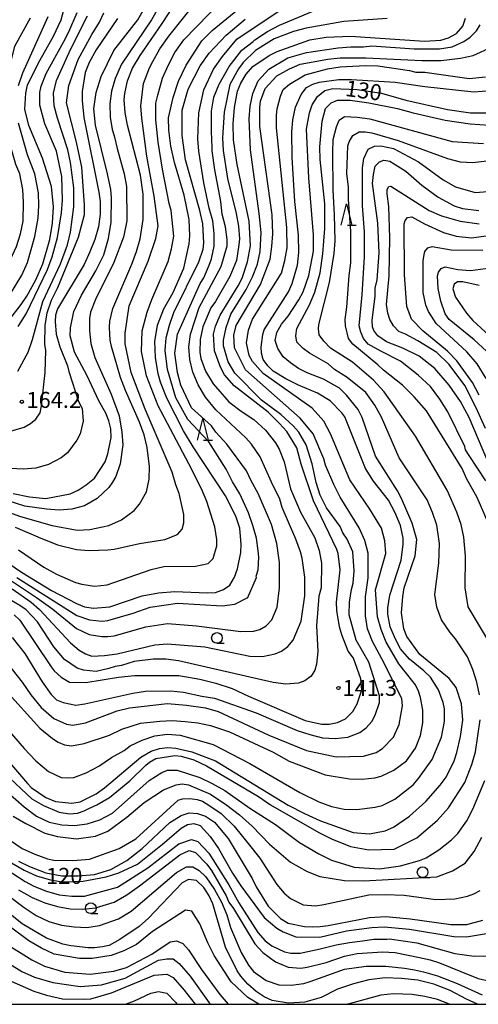
# Model space of a CAD drawing. Extents: x -8000 to -6000, y 94500 to 96000.
# Drawn here: x -6632 to -6525, y 94500 to 94731 of the extents above; entities that cross this region are included whole.
import ezdxf

# ---------------------------------------------------------------- set-up
doc = ezdxf.new("R2010")
doc.units = 0
for name, color, linetype in [('6331000', 2, 'Continuous'), ('6332000', 2, 'Continuous'), ('7101000', 4, 'Continuous'), ('7102000', 2, 'Continuous'), ('7312000', 4, 'Continuous'), ('999', 7, 'Continuous')]:
    doc.layers.add(name, color=color, linetype=linetype)
doc.styles.add('Dm_Anotation', font='txt.shx', dxfattribs={"bigfont": 'PSCDM.shx'})

# ---------------------------------------------------------------- blocks, each defined once
blk = doc.blocks.new('633100')
at = {"layer": '6331000'}
blk.add_lwpolyline([(0, -0.5), (0.67, -0.5)], dxfattribs=at)
blk.add_circle((0, 0), 0.5, dxfattribs=at)
blk = doc.blocks.new('633200')
at = {"layer": '6332000'}
for points in [[(-0.5, -1), (0, 1), (0.5, -1)], [(0.08, -1), (0.92, -1)]]:
    blk.add_lwpolyline(points, dxfattribs=at)
blk = doc.blocks.new('731200')
at = {"layer": '7312000'}
blk.add_circle((0, 0), 0.15, dxfattribs=at)

msp = doc.modelspace()

# ---------------------------------------------------------------- linework, layer by layer
at = {"layer": '7101000', "flags": 128}
for points in [[(-6661.34, 94644.81), (-6653.72, 94647.14), (-6649.91, 94648.94), (-6644.2, 94652.54), (-6640.39, 94655.18), (-6634.88, 94660.26), (-6631.92, 94664.07), (-6630.65, 94665.98), (-6628.53, 94669.79), (-6626.84, 94673.6), (-6625.25, 94679.31), (-6624.62, 94683.12), (-6624.4, 94686.93), (-6624.83, 94691.7), (-6626.94, 94698.36), (-6630.12, 94705.98), (-6631.07, 94709.79), (-6630.86, 94713.6), (-6630.44, 94715.51), (-6627.58, 94721.22), (-6624.4, 94726.94), (-6622.61, 94730.75), (-6621.55, 94734.56)], [(-6619.43, 94652.86), (-6620.49, 94656.67), (-6620.38, 94658.57), (-6619.64, 94662.38), (-6617.84, 94666.19), (-6614.46, 94671.91), (-6612.55, 94675.72), (-6611.49, 94679.53), (-6610.86, 94683.34), (-6610.75, 94689.05), (-6610.96, 94690.96), (-6611.7, 94694.66), (-6614.56, 94706.09), (-6614.88, 94709.9), (-6614.35, 94713.71), (-6613.19, 94717.52), (-6610.21, 94723.55), (-6604.61, 94730.75), (-6602.39, 94734.56)], [(-6638.93, 94606.06), (-6631.85, 94601.32), (-6624.83, 94596.99), (-6619.01, 94593.92), (-6617.1, 94593.18), (-6614.99, 94592.86), (-6611.18, 94593.18), (-6603.56, 94595.72), (-6599.75, 94596.46), (-6595.94, 94596.77), (-6588.32, 94596.46), (-6586.41, 94596.56), (-6584.51, 94597.2), (-6583.02, 94598.26), (-6581.97, 94600.16), (-6581.22, 94602.07), (-6580.48, 94605.88), (-6580.38, 94607.78), (-6580.7, 94611.59), (-6581.65, 94614.45), (-6584.08, 94619.21), (-6591.6, 94630.64), (-6593.92, 94634.45), (-6597.84, 94642.06), (-6599.32, 94645.87), (-6599.85, 94647.78), (-6600.49, 94651.59), (-6600.59, 94655.4), (-6599.96, 94659.21), (-6598.48, 94663.02), (-6596.36, 94666.83), (-6593.82, 94672.54), (-6592.55, 94678.26), (-6592.44, 94680.16), (-6592.55, 94683.97), (-6593.71, 94689.69), (-6596.04, 94697.31), (-6596.89, 94701.12), (-6597.31, 94704.93), (-6597.42, 94707.78), (-6596.36, 94712.55), (-6595.09, 94716.36), (-6593.29, 94720.17), (-6589.59, 94725.88), (-6587.19, 94728.28), (-6581.19, 94733.22)], [(-6578.68, 94572.22), (-6565.35, 94566.51), (-6561.54, 94565.66), (-6559.74, 94565.66), (-6557.84, 94566.08), (-6555.93, 94566.93), (-6554.24, 94568.62), (-6553.18, 94570.42), (-6552.12, 94573.7), (-6552.36, 94576.32), (-6554.03, 94581.11), (-6555.3, 94582.8), (-6556.78, 94586.61), (-6557.31, 94588.52), (-6557.94, 94592.33), (-6558.05, 94594.23), (-6557.2, 94601.85), (-6557.62, 94605.66), (-6557.94, 94606.62), (-6563.44, 94618.05), (-6566.3, 94626.62), (-6567.36, 94630.43), (-6569.69, 94634.24), (-6571.38, 94636.14), (-6574.03, 94638.79), (-6581.99, 94644.98), (-6584.29, 94647.57), (-6585.25, 94649.36), (-6586.62, 94653.17), (-6586.83, 94657.09), (-6586.41, 94658.99), (-6585.28, 94661.53), (-6581.06, 94668.45), (-6580.17, 94670.21), (-6578.9, 94674.02), (-6578.16, 94677.83), (-6578.47, 94683.55), (-6581.33, 94696.88), (-6582.18, 94702.6), (-6582.28, 94706.41), (-6581.97, 94710.22), (-6581.22, 94714.03), (-6580.48, 94715.93), (-6579.21, 94718.05), (-6577.63, 94719.85), (-6573.82, 94722.39), (-6571.91, 94723.34), (-6564.29, 94726.09), (-6560.48, 94726.73), (-6554.77, 94726.94), (-6537.41, 94725.77), (-6533.6, 94725.99), (-6531.8, 94726.52), (-6529.9, 94727.57), (-6528.41, 94729.27), (-6527.78, 94731.17)], [(-6528.94, 94562.8), (-6528.41, 94566.61), (-6528.73, 94570.42), (-6530, 94574.23), (-6531.62, 94576.36), (-6538.52, 94582.03), (-6541.54, 94586.19), (-6542.28, 94587.99), (-6542.81, 94591.8), (-6542.49, 94595.61), (-6542.17, 94597.62), (-6539.63, 94605.13), (-6539.21, 94608.94), (-6540.27, 94612.75), (-6542.81, 94618.58), (-6543.76, 94620.37), (-6548.86, 94628.48), (-6552.01, 94637.52), (-6552.97, 94639.42), (-6555.72, 94642.81), (-6557.31, 94644.4), (-6561.12, 94646.52), (-6564.93, 94648), (-6566.94, 94649.06), (-6568.84, 94650.33), (-6570.54, 94651.81), (-6571.81, 94653.71), (-6572.44, 94655.62), (-6572.02, 94657.51), (-6570.96, 94659.42), (-6569.37, 94661.32), (-6566.83, 94665.13), (-6565.88, 94667.04), (-6564.5, 94670.85), (-6563.44, 94676.56), (-6563.44, 94680.37), (-6564.5, 94693.71), (-6565.03, 94705.14), (-6564.4, 94708.95), (-6563.76, 94710.85), (-6562.49, 94712.76), (-6560.8, 94714.24), (-6558.89, 94714.66), (-6553.18, 94714.45), (-6547.46, 94713.6), (-6541.75, 94711.91), (-6532.01, 94709.75), (-6526.61, 94708.95), (-6522.8, 94708.95)], [(-6522.56, 94627.25), (-6526.93, 94637.52), (-6528.94, 94641.33), (-6531.59, 94645.14), (-6534.98, 94649.06), (-6538.68, 94651.91), (-6542.49, 94653.82), (-6546.3, 94655.3), (-6548.31, 94656.68), (-6549.25, 94657.93), (-6549.61, 94658.81), (-6549.69, 94660.27), (-6548.95, 94665.99), (-6548.95, 94667.89), (-6548.52, 94669.8), (-6548.03, 94676.14), (-6548.31, 94683.12), (-6549.61, 94692.38), (-6549.37, 94694.55), (-6548.95, 94696.46), (-6547.95, 94697.45), (-6546.92, 94697.85), (-6545.56, 94697.62), (-6541.75, 94695.29), (-6538.04, 94692.01), (-6534.23, 94689.16), (-6530.42, 94687.15), (-6528.52, 94686.51), (-6524.71, 94686.1)], [(-6524.6, 94668.53), (-6528.41, 94669.38), (-6529.71, 94669.38), (-6530.47, 94668.79), (-6530.74, 94667.68), (-6530.11, 94665.78), (-6527.57, 94661.97), (-6526.09, 94660.27), (-6522.28, 94656.78)], [(-6633.82, 94619.73), (-6630.01, 94618.99), (-6626.2, 94618.57), (-6620.49, 94619.63), (-6618.58, 94620.48), (-6616.68, 94621.75), (-6614.77, 94623.34), (-6612.23, 94627.15), (-6611.6, 94629.05), (-6610.86, 94632.85), (-6610.96, 94634.86), (-6611.39, 94636.77), (-6612.13, 94638.57), (-6613.72, 94641.43), (-6616.47, 94647.35), (-6619.43, 94652.86)], [(-6633.61, 94591.27), (-6632.24, 94590.05), (-6628.78, 94584.79), (-6624.89, 94579.11), (-6624.19, 94578.15), (-6622.61, 94576.67), (-6620.59, 94575.5), (-6616.78, 94575.4), (-6609.16, 94576.67), (-6605.35, 94577.09)], [(-6605.35, 94577.09), (-6594.98, 94577.09), (-6590.11, 94576.24), (-6586.3, 94575.29), (-6582.49, 94574.02), (-6578.68, 94572.22)], [(-6640.83, 94563.78), (-6630.48, 94551.73), (-6629.59, 94550.84), (-6626.2, 94548.46), (-6623.88, 94547.56), (-6620.07, 94547.14), (-6618.16, 94547.46), (-6614.35, 94549.36), (-6612.45, 94550.74), (-6603.9, 94557.94), (-6601.44, 94559.31), (-6599.53, 94559.94), (-6597.63, 94560.16), (-6595.72, 94560.05), (-6591.91, 94559.2), (-6586.4, 94557.07), (-6569.37, 94546.71), (-6565.56, 94544.7), (-6561.75, 94543.01), (-6554.13, 94540.26), (-6550.32, 94539.94), (-6546.62, 94540.68), (-6544.71, 94541.53), (-6540.9, 94544.07), (-6537.09, 94547.56)], [(-6537.09, 94547.56), (-6533.71, 94551.37), (-6532.33, 94553.28), (-6530.42, 94557.09), (-6529.79, 94558.99), (-6528.94, 94562.8)], [(-6632.55, 94533.56), (-6630.01, 94532.32), (-6626.2, 94530.84), (-6622.39, 94530.1), (-6618.58, 94530.1), (-6614.77, 94530.42), (-6610.96, 94531.58), (-6607.15, 94533.7), (-6603.56, 94536.55), (-6597.13, 94542.61), (-6594.45, 94544.28), (-6592.55, 94544.92), (-6590.64, 94544.7), (-6588.74, 94544.07), (-6586.62, 94542.69), (-6583.45, 94538.88), (-6577.84, 94529.46), (-6576.89, 94527.56), (-6574.03, 94523.01), (-6571.17, 94520.15), (-6569.37, 94518.99), (-6565.56, 94518.25), (-6563.66, 94518.14), (-6561.86, 94518.25), (-6559.95, 94518.46), (-6550.32, 94520.36), (-6546.51, 94520.57), (-6540.8, 94520.04), (-6531.27, 94518.67), (-6527.46, 94518.67), (-6523.76, 94519.73)], [(-6574.98, 94501.74), (-6576.89, 94503.01), (-6578.79, 94504.7), (-6580.48, 94506.6), (-6581.33, 94507.87), (-6584.08, 94513.38), (-6587.05, 94523.54), (-6587.89, 94525.44), (-6589.16, 94527.35), (-6590.86, 94529.04), (-6592.76, 94529.25), (-6594.25, 94528.51), (-6602.1, 94520.2), (-6604.3, 94518.25), (-6608.83, 94515.22), (-6611.33, 94513.81), (-6612.85, 94513.44), (-6614.73, 94513.26), (-6616.31, 94513.26), (-6619.5, 94513.63), (-6620.28, 94513.69), (-6622.18, 94514.12), (-6625.99, 94515.49), (-6631.71, 94518.88), (-6651.27, 94534.6)], [(-6524.99, 94500), (-6527.57, 94501.21), (-6531.38, 94503.22), (-6535.19, 94504.7), (-6539, 94505.65), (-6542.81, 94506.07), (-6546.62, 94506.18), (-6550.43, 94505.76), (-6554.03, 94504.8), (-6557.84, 94503.53), (-6561.65, 94501.63), (-6565.46, 94500.47), (-6569.27, 94500.25), (-6573.08, 94500.89), (-6574.98, 94501.74)], [(-6607.52, 94500), (-6605.35, 94500.78), (-6601.54, 94502.58), (-6599.75, 94503.01), (-6597.84, 94502.58), (-6595.67, 94500.41), (-6595.43, 94500)]]:
    msp.add_lwpolyline(points, dxfattribs=at)
at = {"layer": '7102000', "flags": 128}
for points in [[(-6597.52, 94737.63), (-6601.41, 94730.75), (-6608.47, 94720.35), (-6609.91, 94716.99), (-6610.75, 94714.03), (-6611.18, 94711.06), (-6611.07, 94707.99), (-6610.65, 94705.03), (-6610.12, 94703.55), (-6609.48, 94700.59), (-6607.79, 94694.66), (-6607.26, 94691.7), (-6607.15, 94683.65), (-6608, 94679.84), (-6610.22, 94673.92), (-6614.56, 94665.24), (-6615.73, 94662.27), (-6615.94, 94660.79), (-6615.94, 94657.83), (-6615.62, 94654.87), (-6614.65, 94651.59), (-6610.86, 94643.01), (-6608.95, 94637.93), (-6608.32, 94634.12), (-6608.11, 94631.17), (-6608.74, 94626.72), (-6609.8, 94623.76), (-6610.54, 94622.39), (-6611.39, 94621.12), (-6614.14, 94618.58), (-6617.1, 94616.88), (-6620.07, 94616.04), (-6623.03, 94615.82), (-6625.99, 94616.03), (-6631.07, 94616.75), (-6640.67, 94619.84)], [(-6638.06, 94616.45), (-6632.13, 94614.33), (-6624.72, 94612.23), (-6618.8, 94611.17), (-6615.83, 94611.27), (-6611.39, 94612.23), (-6608.42, 94613.6), (-6605.46, 94615.72), (-6604.19, 94617.2), (-6602.6, 94620.16), (-6601.97, 94623.13), (-6601.86, 94626.09), (-6602.39, 94630.53), (-6603.13, 94633.5), (-6604.19, 94636.45), (-6607.47, 94643.86), (-6608.64, 94646.93), (-6610.75, 94654.23), (-6611.07, 94655.71), (-6611.28, 94658.68), (-6611.18, 94660.16), (-6610.43, 94663.12), (-6605.99, 94673.49), (-6604.93, 94676.46), (-6604.08, 94679.42), (-6603.34, 94683.97), (-6603.34, 94689.9), (-6603.98, 94694.34), (-6607.05, 94706.09), (-6607.58, 94709.05), (-6607.79, 94712.02), (-6607.68, 94713.5), (-6607.05, 94716.46), (-6605.88, 94719.42), (-6604.08, 94722.39), (-6598.9, 94729.9), (-6594.45, 94736.82)], [(-6633.39, 94611.85), (-6628.04, 94609.54), (-6627.9, 94609.47), (-6623.45, 94607.67), (-6619.01, 94606.62), (-6616.04, 94606.4), (-6611.6, 94606.51), (-6610.12, 94606.72), (-6604.19, 94607.99), (-6598.26, 94608.94), (-6595.3, 94610.11), (-6594.24, 94611.38), (-6593.82, 94612.86), (-6593.82, 94614.84), (-6594.88, 94619.77), (-6595.72, 94621.75), (-6596.57, 94624.71), (-6602.92, 94639.52), (-6606.14, 94648.11), (-6607.58, 94654.83), (-6607.58, 94657.3), (-6606.65, 94663.76), (-6602.16, 94674.23), (-6600.38, 94679.53), (-6599.85, 94682.49), (-6600.74, 94689.47), (-6602.5, 94698.79), (-6603.66, 94707.68), (-6603.87, 94710.64), (-6603.24, 94715.83), (-6601.86, 94719.53), (-6601.12, 94721.01), (-6599.43, 94723.98), (-6597.31, 94726.94), (-6591.38, 94734.35)], [(-6632.55, 94606.51), (-6626.63, 94602.49), (-6623.66, 94600.8), (-6619.22, 94598.89), (-6617.74, 94598.47), (-6614.77, 94598.04), (-6611.81, 94598.36), (-6601.44, 94601.96), (-6598.48, 94602.59), (-6591.07, 94602.7), (-6588.1, 94603.34), (-6586.94, 94604.5), (-6586.09, 94607.46), (-6586.09, 94608.94), (-6586.52, 94611.91), (-6588.42, 94617.83), (-6589.69, 94620.8), (-6592.65, 94626.72), (-6599.87, 94640.3), (-6602.56, 94647.35), (-6603.77, 94653), (-6603.56, 94657.83), (-6602.39, 94662.27), (-6601.33, 94665.24), (-6597.52, 94674.13), (-6596.68, 94677.09), (-6596.15, 94680.05), (-6596.78, 94686.09), (-6597.25, 94687.73), (-6598.8, 94695.74), (-6599.83, 94702.12), (-6600.35, 94707.29), (-6600.35, 94711.26), (-6599.92, 94713.13), (-6598.79, 94717.1), (-6597.52, 94720.06), (-6595.94, 94723.13), (-6593.82, 94726.09), (-6584.93, 94735.19)], [(-6626.42, 94706.41), (-6627.58, 94710.75), (-6627.58, 94713.71), (-6627.26, 94715.19), (-6626.1, 94718.15), (-6621.97, 94725.67), (-6620.81, 94727.98), (-6618.81, 94732.45)], [(-6626.42, 94654.76), (-6626.31, 94659.1), (-6625.89, 94662.06), (-6624.83, 94665.03), (-6623.35, 94667.99), (-6618.48, 94679.84), (-6617.1, 94685.13), (-6617.1, 94687.36), (-6617.74, 94696.25), (-6619.01, 94702.07), (-6621.34, 94711.28), (-6620.81, 94715.4), (-6618.58, 94721.44), (-6615.41, 94727.36), (-6613.61, 94730.22), (-6612.55, 94732.43)], [(-6574.56, 94588.73), (-6573.18, 94590.11), (-6571.91, 94593.07), (-6571.38, 94597.62), (-6571.38, 94603.55), (-6572.02, 94607.99), (-6573.29, 94612.44), (-6576.36, 94619.74), (-6578.05, 94622.7), (-6579.11, 94625.03), (-6583.76, 94631.28), (-6586.3, 94634.13), (-6587.36, 94635.61), (-6592.02, 94639.85), (-6594.56, 94645.13), (-6595.3, 94648.09), (-6595.94, 94652.64), (-6595.3, 94657.09), (-6590.01, 94668.94), (-6589.16, 94670.32), (-6587.89, 94673.28), (-6587.36, 94674.76), (-6586.73, 94677.73), (-6586.73, 94680.69), (-6587.05, 94683.65), (-6587.89, 94686.62), (-6589.16, 94692.54), (-6590.33, 94699.95), (-6590.54, 94702.91), (-6590.33, 94708.95), (-6589.16, 94714.38), (-6586.83, 94719.21), (-6584.72, 94722.18), (-6581.42, 94726.24), (-6569.58, 94734.14)], [(-6578.37, 94581.64), (-6575.4, 94581.53), (-6572.44, 94582.17), (-6570.96, 94582.8), (-6569.48, 94583.86), (-6568.21, 94585.34), (-6566.3, 94589.79), (-6565.46, 94595.72), (-6565.46, 94600.16), (-6566.09, 94604.61), (-6566.51, 94606.09), (-6567.57, 94609.05), (-6570.75, 94616.46), (-6571.31, 94618.43), (-6573.29, 94622.39), (-6575.93, 94628.31), (-6577.94, 94631.28), (-6579.32, 94632.76), (-6586.3, 94639.32), (-6588.74, 94642.28), (-6590.43, 94645.24), (-6591.7, 94648.2), (-6592.44, 94651.16), (-6592.65, 94654.13), (-6592.23, 94657.09), (-6590.22, 94663.31), (-6585.05, 94672.96), (-6583.66, 94677.83), (-6583.66, 94679.31), (-6584.08, 94682.28), (-6584.82, 94685.24), (-6585.14, 94688.2), (-6586.52, 94695.61), (-6587.15, 94700.06), (-6587.18, 94700.86), (-6587.3, 94704.58), (-6587.3, 94709.32), (-6586.79, 94712.64), (-6585.51, 94715.72), (-6583.2, 94719.81), (-6580.26, 94723.65), (-6577.6, 94725.72), (-6577.2, 94726.09), (-6574.24, 94728), (-6571.38, 94729.48), (-6563.76, 94732.74)], [(-6658.8, 94652.75), (-6653.86, 94654.97), (-6648.43, 94658.36), (-6645.47, 94660.48), (-6641.23, 94664.39), (-6638.8, 94667.25), (-6635.31, 94672.68), (-6633.08, 94677.62), (-6632.13, 94680.58), (-6631.5, 94683.55), (-6631.39, 94687.99), (-6631.6, 94690.96), (-6632.24, 94694.66), (-6633.19, 94696.88), (-6635.31, 94704.29), (-6635.94, 94708.74), (-6635.83, 94713.18), (-6635.41, 94716.14), (-6634.59, 94719.86), (-6633.41, 94724.56), (-6629.76, 94731.21)], [(-6609.38, 94731.07), (-6614.35, 94723.76), (-6616.04, 94720.8), (-6616.95, 94718.43), (-6617.38, 94715.48), (-6617.65, 94713.95), (-6617.65, 94711.88), (-6617.24, 94707.86), (-6613.75, 94690.39), (-6613.4, 94688.2), (-6613.4, 94685.24), (-6613.82, 94682.28), (-6614.67, 94679.31), (-6615.83, 94676.35), (-6617.21, 94673.39), (-6623.45, 94663.02), (-6623.88, 94661.53), (-6623.98, 94660.05), (-6623.77, 94657.09), (-6622.92, 94654.13), (-6621.12, 94649.68), (-6620.81, 94648.3), (-6618.48, 94641.32), (-6617.63, 94639.63), (-6617.42, 94636.66), (-6618.16, 94633.7), (-6618.9, 94632.22), (-6621.12, 94629.25), (-6622.61, 94628.09), (-6625.57, 94626.5), (-6628.53, 94625.66), (-6631.5, 94625.44), (-6635.94, 94625.66)], [(-6632.55, 94715.4), (-6631.6, 94718.37), (-6625.65, 94731.54)], [(-6620.38, 94681.01), (-6619.64, 94686.93), (-6619.64, 94691.38), (-6620.38, 94697.31), (-6621.02, 94700.27), (-6623.45, 94707.68), (-6624.19, 94710.64), (-6624.4, 94713.6), (-6623.66, 94716.57), (-6620.28, 94723.98), (-6616.38, 94731.68)], [(-6576.78, 94600.05), (-6576.89, 94600.37), (-6576.36, 94601.85), (-6576.25, 94604.82), (-6576.36, 94606.3), (-6576.78, 94609.26), (-6577.63, 94612.23), (-6578.68, 94615.19), (-6580.7, 94619.63), (-6582.39, 94622.49), (-6583.87, 94625.45), (-6587.94, 94631.84), (-6592.87, 94637.1), (-6595.72, 94642.17), (-6597.63, 94648.83), (-6598.16, 94653.28), (-6597.95, 94656.24), (-6597.21, 94659.21), (-6596.15, 94662.17), (-6590.33, 94674.02), (-6589.27, 94676.99), (-6589.16, 94678.47), (-6589.37, 94682.91), (-6590.04, 94686.09), (-6593.43, 94697.94), (-6594.24, 94703.66), (-6594.24, 94709.58), (-6592.83, 94714.52), (-6590.01, 94719.95), (-6587.89, 94722.92), (-6583.87, 94727.15), (-6579.43, 94730.96)], [(-6546.19, 94731.11), (-6556.28, 94730.39), (-6565.14, 94728.84), (-6568.1, 94728), (-6572.65, 94726.3), (-6576.99, 94723.55), (-6579.95, 94720.8), (-6581.01, 94719.32), (-6583.02, 94715.58), (-6584.4, 94709.16), (-6584.72, 94703.13), (-6584.61, 94700.16), (-6583.55, 94693.6), (-6581.54, 94685.35), (-6581.01, 94682.38), (-6580.8, 94679.42), (-6580.91, 94678.04), (-6581.44, 94674.34), (-6583.02, 94670.64), (-6586.41, 94664.71), (-6587.47, 94663.23), (-6589.37, 94658.78), (-6590.01, 94655.82), (-6590.11, 94652.86), (-6589.8, 94651.37), (-6588.74, 94648.41), (-6586.94, 94645.46), (-6583.24, 94641.22), (-6580.38, 94639), (-6577.41, 94637.1), (-6574.66, 94634.56), (-6572.33, 94631.59), (-6571.49, 94630.11), (-6570.32, 94627.15), (-6568.84, 94620.83), (-6566.51, 94615.4), (-6563.13, 94609.37), (-6562.07, 94606.4), (-6561.54, 94603.44), (-6561.65, 94597.62), (-6562.21, 94595.64), (-6562.7, 94588.73), (-6562.39, 94582.7), (-6562.7, 94579.73), (-6563.13, 94578.36), (-6563.97, 94576.88)], [(-6550.49, 94580.18), (-6553.39, 94585.34), (-6555.08, 94591.27), (-6554.98, 94594.23), (-6554.55, 94597.2), (-6554.13, 94598.68), (-6553.92, 94601.64), (-6554.24, 94606.09), (-6555.51, 94609.05), (-6556.57, 94610.53), (-6557.2, 94612.01), (-6560.38, 94616.35), (-6561.86, 94619.32), (-6562.81, 94622.28), (-6563.76, 94626.72), (-6565.14, 94631.17), (-6566.83, 94634.13), (-6568.21, 94635.61), (-6571.06, 94638.26), (-6575.62, 94641.65), (-6581.89, 94647.93), (-6583.45, 94650.63), (-6584.51, 94654.34), (-6584.51, 94655.71), (-6583.87, 94658.68), (-6582.81, 94661.75), (-6579.21, 94667.57), (-6577.73, 94670.53), (-6576.57, 94673.49), (-6575.93, 94676.46), (-6575.72, 94680.9), (-6576.14, 94685.35), (-6578.16, 94700.27), (-6578.47, 94707.57), (-6578.26, 94710.53), (-6577.63, 94713.5), (-6576.36, 94716.46), (-6573.92, 94719.21), (-6569.48, 94721.86), (-6565.03, 94723.13), (-6557.62, 94724.19), (-6554.66, 94724.4), (-6551.7, 94724.4), (-6549.72, 94724.68), (-6539.84, 94723.98), (-6533.92, 94723.98), (-6530.95, 94724.4), (-6528.2, 94725.67), (-6526.72, 94726.73), (-6525.24, 94728.21), (-6524.39, 94729.58)], [(-6551.27, 94591.06), (-6551.27, 94595.5), (-6550.64, 94599.95), (-6550.64, 94605.77), (-6551.38, 94608.73), (-6552.76, 94611.7), (-6557.2, 94618.89), (-6558.68, 94621.86), (-6560.59, 94626.41), (-6561.01, 94627.89), (-6563.51, 94633.73), (-6566.55, 94637.37), (-6579.4, 94648.71), (-6581.97, 94653.91), (-6582.07, 94656.88), (-6581.54, 94659.1), (-6575.83, 94668.73), (-6573.6, 94674.66), (-6573.18, 94677.62), (-6572.97, 94680.58), (-6573.08, 94685.03), (-6576.04, 94705.77), (-6576.04, 94710.22), (-6575.83, 94711.7), (-6574.77, 94714.66), (-6572.02, 94717.63), (-6569.05, 94719.32), (-6566.58, 94720.38), (-6560.06, 94721.54), (-6557.2, 94721.86), (-6551.17, 94721.86), (-6538.04, 94721.22), (-6533.49, 94721.22), (-6528.94, 94721.75), (-6525.98, 94722.39), (-6521.53, 94724.4)], [(-6539.53, 94560.05), (-6538.36, 94563.01), (-6537.83, 94565.98), (-6537.83, 94568.94), (-6538.36, 94571.9), (-6538.79, 94573.38), (-6539.53, 94574.87), (-6543.46, 94579.79), (-6546.41, 94584.92), (-6547.57, 94587.88), (-6548.42, 94590.85), (-6548.87, 94597.15), (-6546.51, 94605.66), (-6546.72, 94608.63), (-6547.46, 94611.59), (-6550.22, 94616.04), (-6554.92, 94622.91), (-6559.42, 94633.71), (-6561.01, 94636.67), (-6563.75, 94639.71), (-6575.19, 94647.89), (-6577.73, 94650.64), (-6578.47, 94652.12), (-6579.11, 94655.08), (-6578.68, 94658.04), (-6577.74, 94660.6), (-6570.96, 94671.38), (-6570.11, 94674.34), (-6569.58, 94677.3), (-6569.69, 94682.07), (-6572.12, 94705.45), (-6572.12, 94708.42), (-6571.91, 94709.9), (-6571.17, 94712.86), (-6570.54, 94714.45), (-6569.05, 94715.72), (-6565.35, 94717.84), (-6560.16, 94719.32), (-6557.2, 94719.74), (-6551.27, 94720.06), (-6548.31, 94719.95), (-6540.9, 94718.9), (-6539.42, 94718.47), (-6537.3, 94718.47), (-6526.93, 94716.99), (-6523.12, 94717.41)], [(-6553.28, 94545.66), (-6548.95, 94546.19), (-6547.36, 94546.61), (-6544.39, 94548.09), (-6540.06, 94551.48), (-6538.79, 94552.96), (-6535.61, 94557.4), (-6533.39, 94562.59), (-6532.75, 94566.29), (-6532.75, 94569.26), (-6533.07, 94570.74), (-6534.13, 94573.7), (-6536.03, 94576.67), (-6537.57, 94578.2), (-6540.92, 94580.87), (-6543.02, 94583.33), (-6544.18, 94585.56), (-6545.45, 94588.52), (-6545.98, 94591.48), (-6545.98, 94592.96), (-6545.56, 94595.93), (-6542.91, 94604.08), (-6542.38, 94607.78), (-6542.38, 94609.26), (-6543.02, 94612.23), (-6544.29, 94615.19), (-6545.88, 94618.15), (-6549.37, 94622.6), (-6551.27, 94625.56), (-6556.09, 94637.73), (-6556.78, 94638.68), (-6559.53, 94641.44), (-6562.49, 94643.23), (-6566.94, 94645.14), (-6569.9, 94646.62), (-6572.86, 94648.42), (-6574.13, 94649.69), (-6575.19, 94651.17), (-6575.62, 94652.65), (-6575.72, 94654.03), (-6575.3, 94656.98), (-6574.98, 94658.08), (-6569.27, 94666.97), (-6568.42, 94668.94), (-6567.15, 94673.28), (-6566.83, 94676.24), (-6566.94, 94680.3), (-6567.78, 94688.2), (-6568.42, 94698.47), (-6568.52, 94704.4), (-6568.31, 94707.36), (-6567.68, 94710.32), (-6566.3, 94713.29), (-6565.03, 94714.87), (-6563.55, 94715.72), (-6562.07, 94716.14), (-6557.52, 94716.78), (-6554.55, 94716.78), (-6544.29, 94716.14), (-6537.3, 94715.15), (-6525.81, 94713.91), (-6521.96, 94714.24)], [(-6524.5, 94572.54), (-6525.13, 94575.5), (-6526.09, 94578.46), (-6527.36, 94581.43), (-6530.11, 94585.66), (-6531.38, 94587.14), (-6533.39, 94590.11), (-6534.55, 94593.07), (-6534.98, 94596.03), (-6534.02, 94603.44), (-6533.92, 94607.99), (-6534.55, 94612.33), (-6535.5, 94615.29), (-6536.77, 94618.26), (-6543.37, 94628.07), (-6547.46, 94637.63), (-6549.05, 94640.48), (-6551.17, 94643.45), (-6555.51, 94646.94), (-6558.47, 94648.84), (-6559.95, 94650.11), (-6564.4, 94652.65), (-6565.88, 94653.71), (-6567.36, 94655.19), (-6567.57, 94656.68), (-6567.32, 94658.45), (-6564.4, 94663.97), (-6563.13, 94666.93), (-6561.86, 94671.48), (-6561.22, 94675.93), (-6560.8, 94681.85), (-6560.8, 94687.67), (-6561.86, 94698.05), (-6561.96, 94701.01), (-6561.43, 94707.04), (-6560.59, 94710.01), (-6559.32, 94711.28), (-6557.84, 94711.91), (-6554.87, 94711.91), (-6550.43, 94711.28), (-6543.76, 94710.01), (-6540.06, 94708.95), (-6532.54, 94707.25), (-6526.72, 94706.41), (-6519.88, 94705.92)], [(-6634.46, 94666.51), (-6631.81, 94670.95), (-6630.44, 94673.92), (-6628.74, 94679.95), (-6628, 94684.29), (-6627.79, 94687.25), (-6627.9, 94690.21), (-6628.74, 94694.66), (-6630.44, 94699.1), (-6632.55, 94706.51)], [(-6527.78, 94605.03), (-6528.2, 94609.47), (-6528.84, 94612.44), (-6529.79, 94615.4), (-6532.1, 94620.54), (-6539.53, 94633.18), (-6546.83, 94643.55), (-6549.37, 94646.3), (-6554.31, 94650.54), (-6559.44, 94653.84), (-6561.01, 94655.41), (-6562.07, 94656.89), (-6562.28, 94658.37), (-6562.14, 94659.36), (-6559.67, 94669.22), (-6558.58, 94676.03), (-6558.36, 94679), (-6558.47, 94685.03), (-6558.79, 94690.85), (-6558.89, 94699.74), (-6558.79, 94702.7), (-6558.05, 94705.67), (-6557.41, 94707.25), (-6556.14, 94708.1), (-6553.18, 94707.99), (-6550.22, 94707.57), (-6530.95, 94702.28), (-6523.55, 94701.75)], [(-6632.66, 94658.89), (-6630.75, 94661.85), (-6625.78, 94672.22), (-6624.72, 94675.19), (-6623.45, 94679.74), (-6622.5, 94685.56), (-6622.29, 94688.52), (-6622.39, 94694.06), (-6623.66, 94699.99), (-6626.42, 94706.41)], [(-6522.49, 94612.86), (-6525.03, 94618.79), (-6527.57, 94623.23), (-6528.59, 94625.61), (-6536.94, 94639.11), (-6539.84, 94642.39), (-6542.6, 94645.14), (-6547.04, 94648.63), (-6548.31, 94649.9), (-6554.24, 94654.77), (-6555.19, 94656.04), (-6555.93, 94659), (-6556.04, 94660.49), (-6555.61, 94663.45), (-6555.08, 94670.85), (-6554.66, 94673.81), (-6554.66, 94681.22), (-6555.19, 94688.63), (-6555.19, 94691.59), (-6555.61, 94694.66), (-6555.4, 94701.22), (-6555.08, 94702.17), (-6554.24, 94703.66), (-6552.76, 94704.5), (-6551.27, 94704.5), (-6549.79, 94704.29), (-6543.55, 94702.51), (-6532.01, 94698.26), (-6529.05, 94697.52), (-6526.09, 94697.31), (-6520.16, 94698.05)], [(-6523.02, 94622.7), (-6526.93, 94628.63), (-6527.78, 94630.01), (-6527.99, 94630.75), (-6531.91, 94638.9), (-6533.81, 94641.86), (-6536.03, 94644.82), (-6538.89, 94647.47), (-6543.02, 94650.75), (-6547.68, 94653.08), (-6550.64, 94654.77), (-6551.7, 94656.04), (-6552.33, 94657.52), (-6552.76, 94659), (-6552.01, 94666.31), (-6551.49, 94675.19), (-6551.49, 94681.11), (-6551.91, 94687.15), (-6551.91, 94696.04), (-6551.59, 94698.26), (-6550.64, 94700.48), (-6549.16, 94701.12), (-6547.68, 94701.22), (-6544.71, 94700.59), (-6538.79, 94697.52), (-6533.07, 94693.28), (-6530.11, 94691.59), (-6525.56, 94690.32), (-6522.59, 94690.53)], [(-6523.12, 94635.01), (-6525.34, 94639.95), (-6527.95, 94645.02), (-6531.59, 94650.01), (-6534.55, 94652.76), (-6539, 94655.51), (-6541.85, 94657.1), (-6543.44, 94657.73), (-6544.71, 94659), (-6545.56, 94660.49), (-6545.98, 94661.97), (-6546.28, 94664.04), (-6545.66, 94670.75), (-6545.56, 94679.63), (-6545.77, 94687.04), (-6546.19, 94690), (-6546.19, 94690.96), (-6545.76, 94691.68), (-6545.33, 94691.76), (-6536.35, 94686.09), (-6533.39, 94684.82), (-6529.05, 94683.56), (-6524.6, 94682.92)], [(-6524.6, 94642.81), (-6526.19, 94645.77), (-6529.79, 94650.85), (-6532.01, 94653.08), (-6537.83, 94657.84), (-6540.48, 94660.59), (-6541.54, 94663.55), (-6542.07, 94670.96), (-6542.17, 94682.91), (-6541.94, 94683.72), (-6541.41, 94684.45), (-6540.37, 94684.61), (-6537.41, 94682.91), (-6532.96, 94680.91), (-6530, 94680.06), (-6526.4, 94679.64), (-6521.22, 94680.38)], [(-6632.77, 94648.41), (-6630.33, 94652.86), (-6629.27, 94655.82), (-6626.84, 94664.71), (-6622.71, 94673.6), (-6621.12, 94678.04), (-6620.38, 94681.01)], [(-6522.96, 94646.68), (-6525.03, 94650.11), (-6527.46, 94652.97), (-6534.68, 94659.6), (-6536.46, 94662.39), (-6537.09, 94663.87), (-6537.73, 94666.84), (-6537.73, 94674.24), (-6537.52, 94675.73), (-6537.31, 94676.44), (-6536.65, 94677.33), (-6535.61, 94677.63), (-6531.17, 94676.89), (-6523.76, 94676.78)], [(-6522.91, 94653.08), (-6525.77, 94655.72), (-6531.59, 94660.49), (-6532.54, 94661.86), (-6533.6, 94664.82), (-6534.23, 94667.79), (-6534.34, 94670.75), (-6534.1, 94671.64), (-6533.5, 94672.5), (-6532.54, 94672.87), (-6529.58, 94672.23), (-6526.61, 94672.02), (-6520.79, 94672.76)], [(-6634.99, 94634.23), (-6631.28, 94635.29), (-6629.8, 94636.13), (-6628.53, 94637.19), (-6627.47, 94638.67), (-6627.16, 94640.26), (-6626.31, 94648.09), (-6626.2, 94653.28), (-6626.42, 94654.76)], [(-6527.14, 94593.18), (-6527.88, 94597.62), (-6527.78, 94605.03)], [(-6634.96, 94599.76), (-6628.33, 94595.33), (-6624.51, 94592.6), (-6619.01, 94588.1), (-6616.04, 94586.72), (-6613.08, 94586.19), (-6611.6, 94586.19), (-6610.12, 94586.4), (-6602.71, 94588.52), (-6597.67, 94589.24), (-6590.86, 94588.73)], [(-6632.98, 94600.01), (-6618.9, 94591.16), (-6615.94, 94590.11), (-6612.97, 94589.79), (-6611.6, 94590), (-6605.67, 94591.69), (-6601.72, 94593.1), (-6595.3, 94594.02), (-6584.82, 94593.39)], [(-6584.82, 94593.39), (-6581.86, 94593.81), (-6579, 94595.29), (-6578.9, 94595.19), (-6576.78, 94600.05)], [(-6634.04, 94597.41), (-6629.59, 94594.23), (-6627.66, 94592.58), (-6620.37, 94584.73), (-6618.37, 94583.02), (-6616.89, 94582.17), (-6615.41, 94581.64), (-6612.45, 94581.75), (-6609.48, 94582.17), (-6600.59, 94584.29), (-6597.63, 94584.5), (-6588.87, 94583.8), (-6578.37, 94581.64)], [(-6563.97, 94576.88), (-6565.46, 94575.82), (-6566.94, 94575.29), (-6569.9, 94575.08), (-6572.86, 94575.4), (-6595.09, 94580.48), (-6598.05, 94580.9), (-6601.02, 94580.9), (-6605.46, 94580.37), (-6608.42, 94579.42), (-6609.91, 94579.21), (-6611.39, 94578.68), (-6614.35, 94578.04), (-6617.31, 94578.36), (-6618.8, 94578.78), (-6621.76, 94580.79), (-6624.3, 94583.76), (-6628.11, 94589.68), (-6630.75, 94592.43), (-6632.24, 94593.49), (-6635.59, 94595.41)], [(-6521.85, 94584.29), (-6527.14, 94593.18)], [(-6635.2, 94579.95), (-6631.71, 94575.5), (-6629.7, 94572.54), (-6627.26, 94569.57), (-6624.3, 94567.03), (-6621.34, 94565.66), (-6619.85, 94565.45), (-6616.89, 94565.98), (-6609.48, 94568.83), (-6606.52, 94569.47), (-6597.63, 94570.53), (-6593.18, 94570.1), (-6588.74, 94569.47), (-6585.78, 94568.62), (-6573.92, 94563.12), (-6565.03, 94559.52), (-6558.12, 94558.04), (-6551.7, 94558.14), (-6548.73, 94558.99), (-6547.25, 94559.94), (-6544.71, 94562.59), (-6543.34, 94565.55), (-6542.6, 94570), (-6542.7, 94571.69), (-6547.42, 94580.97), (-6549.58, 94585.03), (-6550.74, 94587.99), (-6551.27, 94591.06)], [(-6590.86, 94588.73), (-6580.48, 94587.35), (-6577.52, 94587.46), (-6576.04, 94587.88), (-6574.56, 94588.73)], [(-6634.04, 94585.98), (-6631.07, 94582.27), (-6627.05, 94575.61), (-6624.93, 94572.64), (-6623.66, 94571.37), (-6622.08, 94570.74), (-6619.11, 94570.1), (-6617.03, 94570.42), (-6605.78, 94572.96), (-6602.81, 94573.38), (-6596.89, 94573.49), (-6593.92, 94573.17), (-6589.59, 94572.22), (-6586.62, 94571.8), (-6576.89, 94568.32), (-6567.25, 94564.18), (-6564.29, 94563.22), (-6561.33, 94562.48), (-6558.36, 94562.27), (-6555.4, 94562.59), (-6552.54, 94563.75), (-6551.06, 94564.81), (-6549.79, 94566.29), (-6548.95, 94567.78), (-6547.99, 94570.74), (-6547.99, 94572.33), (-6550.49, 94580.18)], [(-6635.62, 94573.6), (-6627.58, 94564.71), (-6624.62, 94562.27), (-6623.24, 94561.43), (-6621.76, 94560.79), (-6620.17, 94560.58), (-6617.21, 94561.11), (-6611.28, 94563.12), (-6608.32, 94564.49), (-6603.98, 94565.87), (-6599.43, 94566.4), (-6596.46, 94566.51), (-6593.5, 94566.29), (-6590.54, 94565.98), (-6587.57, 94565.34), (-6583.13, 94563.86), (-6572.86, 94559.1), (-6569.16, 94556.98), (-6560.71, 94553.76), (-6554.98, 94552.85), (-6552.01, 94552.75), (-6549.05, 94553.06), (-6547.57, 94553.49), (-6544.61, 94554.86), (-6541.64, 94557.09), (-6539.53, 94560.05)], [(-6638.8, 94568.62), (-6631.28, 94559.94), (-6628.53, 94557.09), (-6625.57, 94554.55), (-6622.61, 94553.17), (-6621.12, 94553.06), (-6619.64, 94553.17), (-6616.68, 94554.23), (-6613.72, 94555.82), (-6610.75, 94557.83), (-6607.79, 94559.52), (-6606.41, 94560.58), (-6603.56, 94561.95), (-6600.59, 94562.91), (-6597.63, 94563.33), (-6594.67, 94563.12), (-6586.96, 94560.92), (-6578.37, 94556.45), (-6566.62, 94549.68), (-6562.17, 94547.46), (-6559.21, 94546.4), (-6556.25, 94545.76), (-6553.28, 94545.66)], [(-6534.45, 94543.12), (-6531.8, 94546.08), (-6527.99, 94552.01), (-6526.3, 94556.24), (-6525.45, 94559.2), (-6524.39, 94566.72)], [(-6635.75, 94554.08), (-6629.48, 94548.17), (-6626.75, 94546.64), (-6623.04, 94545), (-6620.64, 94544.68), (-6618.78, 94544.78), (-6617.15, 94545.33), (-6616.06, 94545.88), (-6614.2, 94546.75), (-6611.26, 94548.49), (-6606.45, 94552.42), (-6602.75, 94556.05), (-6601.86, 94556.77), (-6600.38, 94557.62), (-6595.94, 94558.36), (-6594.45, 94558.14), (-6591.49, 94557.3), (-6588.53, 94555.92), (-6576.29, 94548.73), (-6573.5, 94546.73), (-6562.17, 94540.26), (-6559.21, 94538.78), (-6554.77, 94536.98), (-6550.43, 94536.24), (-6544.5, 94536.34)], [(-6637.21, 94551.48), (-6631.28, 94546.29), (-6628.32, 94544.07), (-6625.36, 94542.69), (-6622.39, 94542.06), (-6619.43, 94541.95), (-6616.47, 94542.27), (-6613.5, 94543.22), (-6610.54, 94544.81), (-6601.97, 94552.43), (-6599, 94554.33), (-6597.63, 94554.86), (-6595.41, 94554.86), (-6590.11, 94553.17), (-6587.15, 94551.79), (-6584.19, 94550.1), (-6578.37, 94545.97), (-6572.33, 94542.16), (-6566.73, 94537.93), (-6562.17, 94535.28), (-6559.21, 94533.8), (-6553.88, 94532.14), (-6547.96, 94531.72), (-6543.02, 94532.43), (-6538.57, 94533.7), (-6536.99, 94534.33), (-6534.02, 94536.24), (-6531.06, 94538.57), (-6529.58, 94540.05), (-6527.46, 94543.01), (-6526.09, 94545.76), (-6523.23, 94552.43)], [(-6633.82, 94544.07), (-6630.86, 94542.38), (-6626.42, 94540.15), (-6623.45, 94539.31), (-6619.01, 94538.78), (-6614.56, 94539.41), (-6611.6, 94540.58), (-6607.15, 94543.86), (-6603.13, 94547.3), (-6598.58, 94550.31), (-6595.62, 94551.48), (-6594.24, 94551.69), (-6592.76, 94551.48), (-6587.57, 94549.25), (-6583.76, 94546.71), (-6580.8, 94544.39), (-6577.84, 94541.74), (-6573.71, 94537.51), (-6568.84, 94533.33), (-6564.93, 94531.16), (-6561.96, 94529.99), (-6556.14, 94529.04), (-6551.59, 94528.93), (-6534.5, 94529.85), (-6530.85, 94531.26), (-6527.88, 94533.06), (-6525.77, 94535.81), (-6523.94, 94539.2)], [(-6576.26, 94500), (-6578.79, 94501.63), (-6582.73, 94505.25), (-6586.73, 94511.47), (-6588.21, 94514.44), (-6590.11, 94518.88), (-6591.91, 94521.84), (-6593.4, 94522.06), (-6601.17, 94517.05), (-6604.93, 94514.01), (-6607.89, 94512.53), (-6610.86, 94511.47), (-6615.3, 94510.73), (-6618.27, 94510.73), (-6624.19, 94511.79), (-6627.16, 94513.17), (-6630.12, 94514.86), (-6638.8, 94521.31), (-6651.82, 94532.74), (-6654.57, 94535.5), (-6669.48, 94548.52), (-6670.44, 94548.94), (-6670.79, 94548.25), (-6671.08, 94547.67)], [(-6634.67, 94538.57), (-6631.71, 94536.55), (-6628.74, 94535.18), (-6625.78, 94534.12), (-6624.3, 94533.8), (-6619.85, 94533.7), (-6616.89, 94533.91), (-6615.9, 94534.05), (-6608.99, 94536.52), (-6605.04, 94538.78), (-6595.15, 94547.82), (-6594.13, 94548.13), (-6592.38, 94548.21), (-6590.71, 94548.04), (-6589.46, 94547.63), (-6587.72, 94546.55), (-6585.05, 94544.72), (-6582.06, 94541.72), (-6578.39, 94537.31), (-6575.99, 94534.23), (-6572.02, 94528.05), (-6570.32, 94526.08), (-6568.84, 94524.81), (-6565.88, 94523.33), (-6562.92, 94523.11), (-6561.01, 94523.39), (-6550.43, 94525.65), (-6546.62, 94525.76), (-6542.17, 94525.55), (-6534.76, 94524.6)], [(-6544.5, 94536.34), (-6539.22, 94539.01), (-6534.45, 94543.12)], [(-6634.25, 94533.17), (-6631.28, 94531.47), (-6628.32, 94530.1), (-6625.36, 94529.25), (-6622.39, 94528.72), (-6617.45, 94528.83), (-6612.02, 94529.89), (-6609.06, 94530.84), (-6604.65, 94532.83), (-6598.79, 94537.51), (-6594.45, 94541.32), (-6592.97, 94542.16), (-6591.49, 94542.38), (-6590.01, 94541.95), (-6587.68, 94539.31), (-6585.67, 94536.55), (-6582.39, 94530.73), (-6580.48, 94527.77), (-6574.98, 94520.36), (-6572.02, 94517.82), (-6570.54, 94516.98), (-6567.57, 94515.81), (-6561.94, 94515.71), (-6555.72, 94517.19), (-6549.79, 94518.03), (-6546.83, 94518.14), (-6540.9, 94517.61), (-6530.53, 94515.92), (-6527.57, 94515.81), (-6522.38, 94516.66)], [(-6636.82, 94532.5), (-6631.05, 94528.79), (-6628.96, 94527.66), (-6625.99, 94526.5), (-6623.03, 94525.65), (-6620.07, 94525.34), (-6617.1, 94525.34), (-6609.4, 94527.43), (-6602.29, 94532), (-6594.98, 94537.61), (-6592.02, 94538.67), (-6590.54, 94538.14), (-6588, 94535.39), (-6583.24, 94527.98), (-6580.91, 94523.75), (-6576.46, 94516.83), (-6574.77, 94514.86), (-6573.18, 94513.69), (-6570.22, 94512.32), (-6568.74, 94512), (-6566.53, 94512), (-6561.88, 94512.97), (-6558.09, 94513.92), (-6554.99, 94514.52), (-6551.98, 94514.86), (-6549.31, 94515.29), (-6546.22, 94515.3)], [(-6632.6, 94526.86), (-6629.38, 94525.02), (-6626.42, 94523.75), (-6623.45, 94522.9), (-6620.49, 94522.37), (-6617.53, 94522.27), (-6614.56, 94522.58), (-6610.12, 94523.96), (-6607.15, 94525.65), (-6604.19, 94527.77), (-6594.77, 94535.07), (-6592.55, 94536.03), (-6591.07, 94535.6), (-6588.42, 94532.85), (-6587.36, 94531.37), (-6583.87, 94525.44), (-6583.24, 94523.96), (-6582.18, 94522.48)], [(-6643.46, 94531.86), (-6631.24, 94522.67), (-6628.43, 94520.79), (-6625.46, 94519.41), (-6622.5, 94518.56), (-6619.54, 94518.14), (-6616.57, 94518.03), (-6613.61, 94518.46), (-6609.16, 94520.04), (-6606.2, 94521.84), (-6595.55, 94530.86), (-6593.18, 94532.22), (-6591.7, 94532.22), (-6590.22, 94531.37), (-6588.63, 94529.89), (-6586.62, 94526.92), (-6585.03, 94523.96), (-6583.76, 94521), (-6582.92, 94518.03), (-6580.38, 94512.11), (-6578.68, 94509.14), (-6577.52, 94507.66), (-6574.56, 94505.55), (-6571.59, 94504.59), (-6568.63, 94504.49), (-6565.67, 94504.91), (-6564.19, 94505.33), (-6556.14, 94508.21), (-6551.06, 94508.93), (-6546.51, 94508.93), (-6542.07, 94508.51), (-6539.77, 94508.1), (-6537.62, 94507.58), (-6534.33, 94506.65), (-6529.73, 94504.85), (-6523.89, 94502.24)], [(-6534.76, 94524.6), (-6530.32, 94524.7), (-6527.36, 94525.34), (-6525.87, 94525.87), (-6524.39, 94526.71)], [(-6582.18, 94522.48), (-6577.18, 94514.18), (-6575.3, 94512.11), (-6572.33, 94509.99), (-6569.37, 94508.72), (-6566.41, 94508.51), (-6564.93, 94508.72), (-6560.48, 94509.78), (-6556.14, 94511.26), (-6553.18, 94511.9), (-6547.25, 94512.32), (-6544.29, 94512.11), (-6538.58, 94510.97), (-6536.07, 94510.44), (-6533.89, 94509.69), (-6528.86, 94507.7), (-6524.82, 94506.03), (-6522.06, 94505.44)], [(-6546.22, 94515.3), (-6545.63, 94515.35), (-6539.21, 94514.44), (-6530.32, 94511.9), (-6525.77, 94511.26), (-6522.8, 94511.37)], [(-6636.1, 94514.58), (-6629.48, 94510.41), (-6626.52, 94508.93), (-6621.69, 94507.52), (-6615.76, 94507.1), (-6610.22, 94507.77), (-6607.26, 94508.61), (-6601.33, 94511.79), (-6596.99, 94514.65), (-6595.51, 94514.86), (-6594.03, 94514.22), (-6592.76, 94512.74), (-6589.69, 94508.19), (-6585.35, 94502.26), (-6583.42, 94500)], [(-6634.67, 94509.46), (-6631.81, 94507.66), (-6628.85, 94506.39), (-6624.51, 94505.12), (-6618.09, 94504.2), (-6613.15, 94504.56), (-6607.58, 94506.15), (-6599.73, 94510.36), (-6597.84, 94510.63), (-6596.36, 94510.63), (-6594.88, 94509.57), (-6592.34, 94506.6), (-6587.86, 94500.34), (-6587.55, 94500)], [(-6634.88, 94505.65), (-6628.96, 94503.11), (-6625.99, 94502.16), (-6622.29, 94501.31), (-6617.1, 94501.21), (-6615.62, 94501.31), (-6610.75, 94502.7), (-6600.8, 94506.82), (-6597.84, 94507.03), (-6596.36, 94506.29), (-6593.71, 94503.32), (-6591.18, 94500)], [(-6531.53, 94500), (-6534.34, 94501.1), (-6537.3, 94501.84), (-6540.27, 94502.26), (-6544.71, 94502.48), (-6547.68, 94502.16), (-6555.08, 94500.15), (-6555.43, 94500)]]:
    msp.add_lwpolyline(points, dxfattribs=at)
at = {"layer": '999', "flags": 128}
msp.add_lwpolyline([(-8000, 94500), (-6000, 94500), (-6000, 96000), (-8000, 96000)], close=True, dxfattribs=at)

# ---------------------------------------------------------------- block references
at = {"layer": '6331000', "xscale": 2.5, "yscale": 2.5, "zscale": 2.5}
for p in [(-6586.05, 94585.87), (-6537.85, 94530.96), (-6615.64, 94522.52, 121.93)]:
    msp.add_blockref('633100', p, dxfattribs=at)
at = {"layer": '6332000', "xscale": 2.5, "yscale": 2.5, "zscale": 2.5}
for p in [(-6555.69, 94685.14, 132.87), (-6589.39, 94634.75)]:
    msp.add_blockref('633200', p, dxfattribs=at)
at = {"layer": '7312000', "xscale": 2.5, "yscale": 2.5, "zscale": 2.5}
for p in [(-6631.79, 94641.24, 164.2), (-6557.59, 94574.16, 141.3)]:
    msp.add_blockref('731200', p, dxfattribs=at)

# ---------------------------------------------------------------- texts
at = {"layer": '7101000', "style": 'Dm_Anotation'}
msp.add_text('130', height=3.75, rotation=352, dxfattribs=at).set_placement((-6556.15, 94712.95))
msp.add_text('120', height=3.75, dxfattribs=at).set_placement((-6626.11, 94528.23))
at = {"layer": '7312000', "style": 'Dm_Anotation'}
for s, p in [('164.2', (-6630.7, 94639.8)), ('141.3', (-6556.62, 94572.3))]:
    msp.add_text(s, height=3.75, dxfattribs=at).set_placement(p)

doc.saveas('drawing.dxf')
